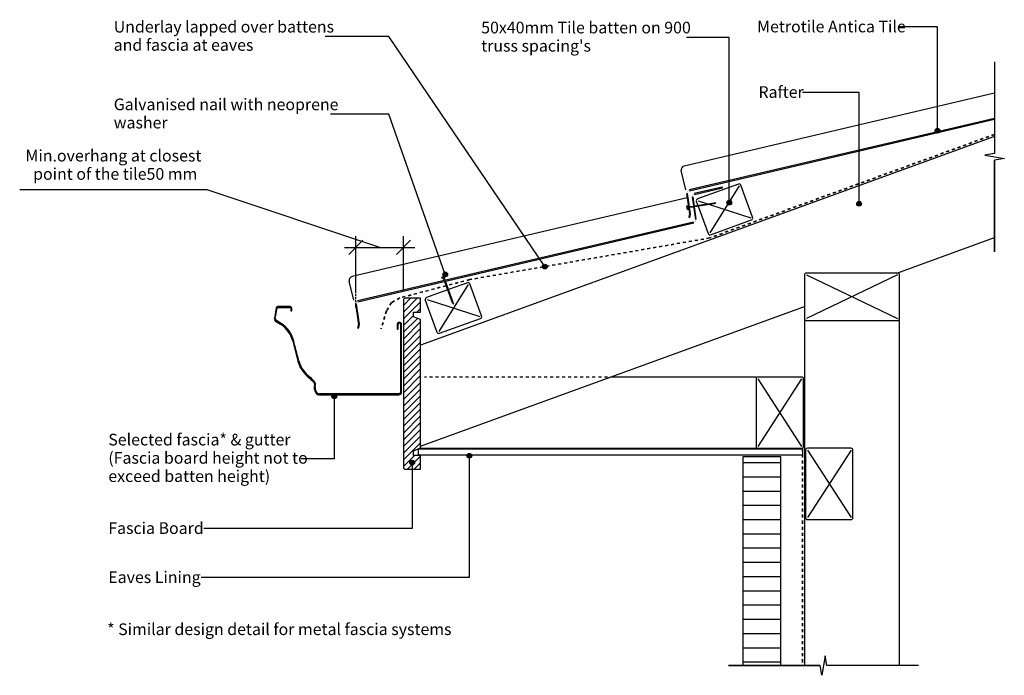
# Model space of a CAD drawing. Units: millimetres. Extents: x -826 to 210, y -239 to 451.
import ezdxf

# ---------------------------------------------------------------- set-up
doc = ezdxf.new("R2010")
doc.units = ezdxf.units.MM
doc.linetypes.add('Dash', pattern=[6.35, 3.175, -3.175])
doc.linetypes.add('Dash Short', pattern=[3, 2, -1])
doc.styles.add('Arial', font='arial.ttf', dxfattribs={"height": 12.294162})
doc.dimstyles.new('Diagonal_-_2_5mm_Arial_Metric_Suffix', dxfattribs={"dimscale": 304.8, "dimtxt": 12.5, "dimasz": 0.049213, "dimexe": 0.03937, "dimexo": 0.0625, "dimgap": 0.028707, "dimtad": 1, "dimdec": 0, "dimzin": 0, "dimdsep": 46, "dimtxsty": 'Arial', "dimblk1": 'OBLIQUE', "dimblk2": 'OBLIQUE', "dimsah": 1, "dimcen": 0.09, "dimdle": 0.03937, "dimadec": 0, "dimazin": 0, "dimtfac": 1, "dimtdec": 4, "dimtix": 1, "dimtmove": 1, "dimatfit": 3, "dimfxl": 0, "dimtvp": 1, "dimtolj": 1, "dimtzin": 0, "dimarcsym": 0})

# ---------------------------------------------------------------- blocks, each defined once
blk = doc.blocks.new('_Oblique')
at = {"color": 0, "linetype": 'ByBlock', "lineweight": -2}
blk.add_line((-0.5, -0.5), (0.5, 0.5), dxfattribs=at)
blk = doc.blocks.new('DIMBLOCK1-an130 - fascia detail')
at = {"color": 0, "lineweight": -2}
for p, q in [((-628.8, 272.1), (-826.3, 272.1)), ((-447.3, 211.6), (-628.8, 272.1)), ((-472.4, 165.4), (-472.4, 223.6)), ((-422.2, 165.7), (-422.2, 223.6)), ((-484.4, 211.6), (-410.2, 211.6))]:
    blk.add_line(p, q, dxfattribs=at)
at = {"layer": 'Defpoints', "color": 0, "lineweight": -3}
for p in [(-422.2, 211.6), (-472.4, 146.4), (-422.2, 146.7)]:
    blk.add_point(p, dxfattribs=at)
at = {"color": 0, "lineweight": -2, "xscale": 15, "yscale": 15, "zscale": 15, "rotation": 180}
blk.add_blockref('_Oblique', (-472.4, 211.6), dxfattribs=at)
at = {"color": 0, "lineweight": -2, "xscale": 15, "yscale": 15, "zscale": 15}
blk.add_blockref('_Oblique', (-422.2, 211.6), dxfattribs=at)
at = {"color": 0, "insert": (-727.6, 298.6), "char_height": 12.294, "attachment_point": 5, "line_spacing_factor": 0.938532, "style": 'Arial'}
blk.add_mtext('\\A1;Min.overhang at closest\\P point of the tile50 mm', dxfattribs=at)

msp = doc.modelspace()

# ---------------------------------------------------------------- hatches: boundary and pattern name
for points in [[(-120.8, 243), (-120, 246.8), (-123.1, 268.3), (-123.1, 268.9), (-123, 269.5), (-122.7, 270.1), (-122.3, 270.6), (-121.8, 270.9), (-121.2, 271.1), (200.1, 346.5), (199.9, 347.5), (-121.4, 272.1), (-122.2, 271.8), (-122.9, 271.3), (-123.5, 270.7), (-123.9, 269.9), (-124.1, 269), (-124.1, 268.2), (-121, 246.8), (-121.7, 243.6)], [(-469.6, 126.4), (-468.7, 130.4), (-471.8, 152.1), (-471.8, 152.6), (-471.7, 153.1), (-471.5, 153.5), (-471.1, 153.9), (-470.8, 154.2), (-470.3, 154.3), (-116.6, 237.3), (-115.8, 237.6), (-115.1, 238.1), (-114.5, 238.7), (-114.1, 239.5), (-113.9, 240.4), (-113.9, 241.2), (-117.4, 265), (-117.4, 265.5), (-117.3, 266), (-117, 266.4), (-116.7, 266.8), (-116.3, 267.1), (-115.9, 267.3), (-86.3, 274.2), (-86.6, 275.2), (-116.1, 268.2), (-116.8, 268), (-117.4, 267.6), (-117.9, 267), (-118.2, 266.4), (-118.4, 265.6), (-118.4, 264.9), (-114.9, 241.1), (-114.9, 240.5), (-115, 239.9), (-115.3, 239.3), (-115.7, 238.8), (-116.3, 238.5), (-116.8, 238.3), (-470.5, 155.3), (-471.2, 155.1), (-471.8, 154.6), (-472.3, 154.1), (-472.6, 153.4), (-472.8, 152.7), (-472.8, 152), (-469.7, 130.4), (-470.5, 126.9)], [(-511.6, 56.3), (-427, 56.3), (-426.3, 56.4), (-425.6, 56.7), (-425.1, 57.1), (-424.6, 57.7), (-424.3, 58.4), (-424.3, 59.1), (-424.3, 130.6), (-424.3, 131.2), (-424.6, 131.7), (-424.9, 132.2), (-425.4, 132.5), (-425.9, 132.8), (-426.5, 132.8), (-427.1, 132.8), (-427.6, 132.5), (-428.1, 132.2), (-428.4, 131.7), (-428.7, 131.2), (-428.8, 130.6), (-428.8, 125.6), (-427.8, 125.6), (-427.7, 130.9), (-427.6, 131.2), (-427.4, 131.5), (-427.1, 131.7), (-426.8, 131.8), (-426.5, 131.8), (-426.2, 131.8), (-425.9, 131.7), (-425.6, 131.5), (-425.4, 131.2), (-425.3, 130.9), (-425.3, 130.6), (-425.3, 59.1), (-425.3, 58.6), (-425.5, 58.2), (-425.8, 57.8), (-426.1, 57.6), (-426.5, 57.4), (-427, 57.3), (-512, 57.4), (-512.3, 57.5), (-512.6, 57.7), (-512.9, 57.9), (-513.3, 58.6), (-514.8, 61.3), (-515.1, 62.3), (-515.3, 63.3), (-515.3, 64.3), (-514.8, 67.4), (-514.8, 68), (-514.9, 68.5), (-515.2, 69.1), (-515.9, 70), (-517.7, 72.1), (-519.1, 73.4), (-523, 76.8), (-527.1, 81.2), (-530.3, 86.3), (-532.5, 92.4), (-537.9, 113.3), (-539.2, 117.3), (-540.7, 120.4), (-542.7, 123.6), (-545.2, 126.6), (-547.9, 129.2), (-551, 131.4), (-556.8, 135.1), (-557.1, 135.4), (-557.2, 135.8), (-557.3, 136.2), (-557.2, 137), (-555.2, 147.8), (-555, 148.1), (-554.7, 148.2), (-554.5, 148.2), (-541.5, 148.2), (-541.1, 148), (-540.9, 147.7), (-540.9, 147.5), (-540.9, 144.8), (-539.9, 144.8), (-539.9, 147.5), (-540, 147.9), (-540.1, 148.4), (-540.4, 148.7), (-540.8, 149), (-541.2, 149.2), (-541.7, 149.2), (-554.9, 149.2), (-555.3, 149.1), (-555.6, 148.8), (-555.9, 148.5), (-556.1, 148.2), (-556.2, 147.6), (-558.2, 136.8), (-558.3, 136.2), (-558.2, 135.5), (-557.9, 134.9), (-557.5, 134.4), (-557, 134), (-551.6, 130.6), (-548.6, 128.4), (-545.9, 125.9), (-543.5, 123), (-541.5, 119.9), (-540, 116.6), (-538.8, 113.1), (-533.4, 91.8), (-531.2, 85.9), (-527.9, 80.6), (-523.6, 76), (-519.7, 72.7), (-518.1, 71.1), (-516.7, 69.5), (-515.8, 68.2), (-515.8, 67.9), (-515.8, 67.5), (-516.3, 64), (-516.3, 63.2), (-516.1, 62), (-515.6, 60.9), (-514, 57.8), (-513.7, 57.3), (-513.2, 56.9), (-512.7, 56.6), (-512.2, 56.4)]]:
    msp.add_hatch(color=256).paths.add_polyline_path(points, flags=0)
h = msp.add_hatch(color=256)
edge = h.paths.add_edge_path(flags=0)
edge.add_arc((140, 334.5), 2.5, 0, 360)
h = msp.add_hatch(color=256)
edge = h.paths.add_edge_path(flags=0)
edge.add_arc((-79.2, 258.7), 2.5, 0, 360)
h = msp.add_hatch(color=256)
edge = h.paths.add_edge_path(flags=0)
edge.add_arc((57.5, 257.6), 2.5, 0, 360)
h = msp.add_hatch(color=256)
edge = h.paths.add_edge_path(flags=0)
edge.add_arc((-273.4, 191.4), 2.5, 0, 360)
h = msp.add_hatch(color=256)
edge = h.paths.add_edge_path(flags=0)
edge.add_arc((-378.3, 183.2), 2.5, 0, 360)
h = msp.add_hatch()
h.set_pattern_fill('FP_2', color=256, angle=180, style=0, pattern_type=2)
h.set_pattern_definition([(45, (2e-13, -6e-14), (-3.535534, 3.535534), [])])
h.paths.add_polyline_path([(-420.3, -22), (-404.3, -22), (-404.3, -7.5), (-411.8, -7.5), (-411.8, -2.5), (-404.3, 0.5), (-404.3, 135.5), (-411.8, 138.5), (-411.8, 143.5), (-404.3, 143.5), (-404.3, 158), (-420.3, 158), (-420.8, 157.9), (-421.3, 157.7), (-421.7, 157.4), (-422, 157), (-422.2, 156.5), (-422.3, 156), (-422.3, -20), (-422.2, -20.5), (-422, -21), (-421.7, -21.4), (-421.3, -21.7), (-420.8, -21.9)], flags=0)
h = msp.add_hatch(color=256)
edge = h.paths.add_edge_path(flags=0)
edge.add_arc((-495.1, 54.6), 2.5, 0, 360)
h = msp.add_hatch(color=256)
edge = h.paths.add_edge_path(flags=0)
edge.add_arc((-352.9, -7.8), 2.5, 0, 360)
h = msp.add_hatch()
h.set_pattern_fill('FP_1', color=256, style=0, pattern_type=2)
h.set_pattern_definition([(0, (0, 0.0005), (0, 15), [])])
h.paths.add_polyline_path([(-65, -228.8), (-25, -228.8), (-25, -9), (-65, -9)], flags=0)
h = msp.add_hatch(color=256)
edge = h.paths.add_edge_path(flags=0)
edge.add_arc((-413.1, -15), 2.5, 0, 360)

# ---------------------------------------------------------------- linework, layer by layer
for p, q in [((140, 443.8), (99.6, 443.8)), ((140, 334.5), (140, 443.8)), ((-437.6, 433.6), (-504.8, 433.6)), ((-273.4, 191.4), (-437.6, 433.6)), ((-79.2, 432.7), (-124.2, 432.7)), ((-79.2, 258.7), (-79.2, 432.7)), ((200, 407.1), (200, 310.6)), ((200, 407.1), (200, 310.6)), ((199.9, 373.9), (-126.8, 297.3)), ((57.5, 374.8), (-2.1, 374.8)), ((57.5, 257.6), (57.5, 374.8)), ((-437.6, 351.8), (-499.1, 351.8)), ((-378.3, 183.2), (-437.6, 351.8)), ((199.9, 328.5), (-404.3, 108.6)), ((200, 310.6), (189.7, 308.8)), ((189.7, 308.8), (210.4, 305.3)), ((210.4, 305.3), (200, 303.5)), ((200, 207.1), (200, 303.5)), ((200, 303.5), (200, 207.1)), ((-125, 272.3), (-129.8, 292.5)), ((-86.6, 275.2), (-116.1, 268.2)), ((-115.9, 267.3), (-86.3, 274.2)), ((-68.8, 276.4), (-99.7, 226.8)), ((-86.3, 274.2), (-86.6, 275.2)), ((-123.4, 263.7), (-476.3, 180.9)), ((-124.1, 268.2), (-121, 246.8)), ((-120, 246.8), (-123.1, 268.3)), ((-118.4, 264.9), (-114.9, 241.1)), ((-113.9, 241.2), (-117.4, 265)), ((-112, 260.7), (-102.2, 257.5)), ((-123.2, 251.6), (-123.8, 255.5)), ((-123.8, 255.5), (-123.1, 255.4)), ((-123.2, 251.6), (-122.5, 252)), ((-123.1, 255.4), (-122.9, 254.2)), ((-122.9, 254.2), (-122.1, 254.3)), ((-121.9, 253.3), (-122.7, 253.2)), ((-122.7, 253.2), (-122.5, 252)), ((-121.1, 254.5), (-116.9, 255.1)), ((-116.8, 254.1), (-120.9, 253.5)), ((-116, 255.3), (-95.2, 258.6)), ((-95.1, 257.6), (-115.8, 254.3)), ((-100.1, 256.8), (-56.5, 242.6)), ((-95.2, 258.6), (-93.2, 258.4)), ((-93.2, 258.4), (-95.1, 257.6)), ((-121, 246.8), (-121.7, 243.6)), ((-121.7, 243.6), (-120.8, 243)), ((-120.8, 243), (-120, 246.8)), ((-116.8, 238.3), (-470.5, 155.3)), ((-470.3, 154.3), (-116.6, 237.3)), ((97.1, 184.6), (199.9, 222)), ((-378.4, 181.2), (-382.1, 179.9)), ((-382.1, 179.9), (-381.6, 179.3)), ((-381.6, 179.3), (-380.5, 179.7)), ((-380.5, 179.7), (-379.4, 176.7)), ((-379.5, 180), (-378.4, 180.4)), ((-378.4, 176.9), (-379.5, 180)), ((-378.4, 181.2), (-378.4, 180.4)), ((2, 182.6), (98, 136.6)), ((98, 182.6), (2, 136.6)), ((-474.6, 156), (-479.3, 176.1)), ((-354.2, 172.5), (-385.1, 123)), ((-379, 175.7), (-370.9, 153.4)), ((-369.9, 153.7), (-378, 176)), ((-397.4, 156.8), (-341.9, 138.7)), ((-472.8, 152), (-469.7, 130.4)), ((-468.7, 130.4), (-471.8, 152.1)), ((-404.3, 2.2), (0, 149.3)), ((-370.9, 153.4), (-369.7, 151.7)), ((-369.7, 151.7), (-369.9, 153.7)), ((-469.7, 130.4), (-470.5, 126.9)), ((-470.5, 126.9), (-469.6, 126.4)), ((-469.6, 126.4), (-468.7, 130.4)), ((0, 134.6), (0, -228.8)), ((100, -228.8), (100, 134.6)), ((-51, 75), (-204.1, 75)), ((-49, 73), (-3, 2)), ((-3, 73), (-49, 2)), ((-495.1, 54.6), (-495.1, -11.2)), ((-404.3, 0), (-51, 0)), ((-2, -1), (-406.9, -1)), ((-406.9, -1), (-406.9, -7)), ((-406.9, -7), (-2, -7)), ((-352.9, -7.8), (-352.9, -136.2)), ((-2, -1), (-2, -7)), ((3, -2), (49, -73)), ((49, -2), (3, -73)), ((-495.1, -11.2), (-530.1, -11.2)), ((-413.1, -15), (-413.1, -84.5)), ((-413.1, -84.5), (-632.6, -84.5)), ((-352.9, -136.2), (-635.3, -136.2)), ((21.7, -218.5), (18.3, -239.1)), ((23.6, -228.8), (21.7, -218.5)), ((-80, -228.8), (16.4, -228.8)), ((16.4, -228.8), (-80, -228.8)), ((18.3, -239.1), (16.4, -228.8)), ((120, -228.8), (23.6, -228.8)), ((120, -228.8), (23.6, -228.8))]:
    msp.add_line(p, q)
at = {"lineweight": 25}
for p, q in [((199.9, 347.5), (-121.4, 272.1)), ((-121.2, 271.1), (200.1, 346.5)), ((200.1, 346.5), (199.9, 347.5)), ((-69.5, 278.3), (-112.7, 262.6)), ((-54.6, 243.3), (-66.9, 277.1)), ((-113.9, 260), (-112.4, 255.8)), ((-112.1, 254.9), (-101.6, 226.2)), ((-99, 225), (-55.8, 240.7)), ((0, 182.6), (0, 136.6)), ((98, 184.6), (2, 184.6)), ((100, 136.6), (100, 182.6)), ((-375.8, 166.8), (-398.1, 158.7)), ((-354.9, 174.4), (-374.8, 167.2)), ((-340, 139.4), (-352.3, 173.2)), ((-422.3, 156), (-422.3, -20)), ((-404.3, 158), (-420.3, 158)), ((-404.3, 143.5), (-404.3, 158)), ((-399.3, 156.1), (-387, 122.3)), ((-556.2, 147.8), (-558.2, 136.8)), ((-557.3, 136.6), (-555.2, 147.6)), ((-541.7, 149.2), (-554.5, 149.2)), ((-554.5, 148.2), (-541.7, 148.2)), ((-540.9, 147.5), (-540.9, 144.8)), ((-539.9, 144.8), (-539.9, 147.5)), ((-551, 131.4), (-556.5, 134.8)), ((-540.9, 144.8), (-539.9, 144.8)), ((-411.8, 138.5), (-411.8, 143.5)), ((-411.8, 143.5), (-404.3, 143.5)), ((-404.3, 135.5), (-411.8, 138.5)), ((-404.3, 0.5), (-404.3, 135.5)), ((-384.4, 121.1), (-341.2, 136.8)), ((-557, 134), (-551.6, 130.6)), ((-428.8, 130.6), (-428.8, 125.6)), ((-428.8, 125.6), (-427.8, 125.6)), ((-427.8, 125.6), (-427.8, 130.6)), ((-425.3, 130.6), (-425.3, 59.1)), ((-424.3, 59.1), (-424.3, 130.6)), ((2, 134.6), (98, 134.6)), ((-538.8, 113.1), (-533.4, 91.8)), ((-532.4, 92), (-537.9, 113.3)), ((-523.6, 76), (-519.7, 72.7)), ((-519.1, 73.4), (-523, 76.8)), ((-51, 73), (-51, 2)), ((-3, 75), (-49, 75)), ((-1, 2), (-1, 73)), ((-516.7, 69.5), (-516, 68.5)), ((-515.8, 67.5), (-516.2, 64.5)), ((-515.2, 69.1), (-515.9, 70)), ((-515.3, 64.3), (-514.8, 67.4)), ((-515.6, 60.9), (-514, 57.8)), ((-513.1, 58.3), (-514.8, 61.3)), ((-427, 57.3), (-511.6, 57.3)), ((-511.6, 56.3), (-427, 56.3)), ((-411.8, -2.5), (-404.3, 0.5)), ((49, 0), (3, 0)), ((-411.8, -7.5), (-411.8, -2.5)), ((-404.3, -7.5), (-411.8, -7.5)), ((-404.3, -22), (-404.3, -7.5)), ((-25, -9), (-65, -9)), ((-65, -9), (-65, -228.8)), ((-49, 0), (-3, 0)), ((-25, -228.8), (-25, -9)), ((1, -2), (1, -73)), ((51, -73), (51, -2)), ((-420.3, -22), (-404.3, -22)), ((3, -75), (49, -75))]:
    msp.add_line(p, q, dxfattribs=at)
at = {"linetype": 'Dash', "lineweight": 35}
for p, q in [((200, 330.6), (-99.9, 221.5)), ((200, 330.6), (-99.9, 221.5)), ((-99.9, 221.5), (-352.5, 177.7)), ((-99.9, 221.5), (-352.5, 177.7)), ((-352.5, 177.7), (-376.4, 171.4)), ((-352.5, 177.7), (-376.4, 171.4)), ((-377.4, 171.2), (-426.1, 158.4)), ((-377.4, 171.2), (-426.1, 158.4)), ((-426.1, 158.4), (-434.8, 153.4)), ((-426.1, 158.4), (-434.8, 153.4)), ((-434.8, 153.4), (-440.1, 144.8)), ((-434.8, 153.4), (-440.1, 144.8)), ((-440.1, 144.8), (-445.9, 125.7)), ((-440.1, 144.8), (-445.9, 125.7)), ((-2, 0), (-2, -228.8))]:
    msp.add_line(p, q, dxfattribs=at)
at = {"linetype": 'Dash Short'}
msp.add_line((-472.4, 148.3), (-472.4, 183.3), dxfattribs=at)
at = {"linetype": 'Dash'}
msp.add_line((-201.2, 75), (-400, 75), dxfattribs=at)
for centre in [(140, 334.5), (-79.2, 258.7), (57.5, 257.6), (-273.4, 191.4), (-378.3, 183.2), (-495.1, 54.6), (-352.9, -7.8), (-413.1, -15)]:
    msp.add_circle(centre, 2.5)
for centre in [(-125.9, 293.4), (-475.4, 177.1)]:
    msp.add_arc(centre, 4, 103.2001, 193.2001)
at = {"lineweight": 25}
for centre, radius, start, end in [((-68.8, 276.4), 2, 20, 110), ((-112, 260.7), 2, 110, 200), ((-56.5, 242.6), 2, 290, 20), ((-99.7, 226.8), 2, 200, 290), ((2, 182.6), 2, 90, 180), ((98, 182.6), 2, 0, 90), ((-354.2, 172.5), 2, 20, 110), ((-420.3, 156), 2, 90, 180), ((-397.4, 156.8), 2, 110, 200), ((-554.5, 147.5), 1.75, 90, 169.5118), ((-554.5, 147.5), 0.75, 90, 169.5118), ((-541.7, 147.5), 1.75, 0, 90), ((-541.7, 147.5), 0.75, 0, 90), ((-555.5, 136.3), 2.75, 169.5118, 237.7652), ((-555.5, 136.3), 1.75, 169.5118, 237.7652), ((-341.9, 138.7), 2, 290, 20), ((2, 136.6), 2, 180, 270), ((98, 136.6), 2, 270, 0), ((-567.2, 105.8), 29.3, 14.3376, 57.7652), ((-567.2, 105.8), 30.3, 14.3376, 57.7652), ((-426.5, 130.6), 2.25, 0, 180), ((-426.5, 130.6), 1.25, 0, 180), ((-385.1, 123), 2, 200, 290), ((-503.6, 99.4), 30.7, 194.3376, 229.3657), ((-503.6, 99.4), 29.7, 194.3376, 229.3657), ((-532.3, 58.1), 19.2, 36.2108, 49.3657), ((-532.3, 58.1), 20.2, 36.2108, 49.3657), ((-49, 73), 2, 90, 180), ((-3, 73), 2, 0, 90), ((-510.6, 63.6), 5.75, 171.2277, 207.9736), ((-517, 67.7), 1.25, 351.2277, 36.2108), ((-510.6, 63.6), 4.75, 171.2277, 207.9736), ((-517, 67.7), 2.25, 351.2277, 36.2108), ((-511.6, 59.1), 2.75, 207.9736, 270), ((-511.6, 59.1), 1.75, 207.9736, 270), ((-427, 59.1), 2.75, 270, 0), ((-427, 59.1), 1.75, 270, 360), ((-49, 2), 2, 180, 270), ((-3, 2), 2, 270, 0), ((3, -2), 2, 90, 180), ((49, -2), 2, 0, 90), ((-420.3, -20), 2, 180, 270), ((3, -73), 2, 180, 270), ((49, -73), 2, 270, 0)]:
    msp.add_arc(centre, radius, start, end, dxfattribs=at)

# ---------------------------------------------------------------- texts
at = {"attachment_point": 1, "line_spacing_factor": 0.938532, "style": 'Arial'}
for s, insert, char_height, width in [('Underlay lapped over battens\\Pand fascia at eaves', (-727.3, 450.2), 12.294, 267), ("50x40mm Tile batten on 900\\Ptruss spacing's", (-340.4, 449.3), 12.294, 259.35), ('Metrotile Antica Tile', (-49.9, 450.4), 12.294, 179.4), ('Rafter', (-48.5, 381.4), 12.29, 55.65), ('Galvanised nail with neoprene\\Pwasher', (-727.3, 368.4), 12.294, 273.75), ('Selected fascia* & gutter\\P(Fascia board height not to\\Pexceed batten height)', (-733, 15.3), 12.294, 243.45), ('Fascia Board', (-733, -77.9), 12.294, 120.45), ('Eaves Lining', (-733, -129.6), 12.294, 117.3)]:
    msp.add_mtext(s, dxfattribs=dict(at, insert=insert, char_height=char_height, width=width))
at = {"color": 7, "insert": (-734.2, -184.4), "char_height": 12.294, "width": 420.9, "attachment_point": 1, "line_spacing_factor": 0.938532, "style": 'Arial'}
msp.add_mtext('* Similar design detail for metal fascia systems\\P', dxfattribs=at)

# ---------------------------------------------------------------- dimensions: what is measured, and where the dimension line sits
dim = msp.add_linear_dim(base=(-422.3, 211.6), p1=(-472.4, 146.4), p2=(-422.3, 146.7), text='Min.overhang at closest\\P<>', dimstyle='Diagonal_-_2_5mm_Arial_Metric_Suffix', override={"dimpost": ' point of the tile<> mm', "dimfxl": 50.135881})
dim.commit()
dim.dimension.update_dxf_attribs({"geometry": 'DIMBLOCK1-an130 - fascia detail', "text_midpoint": (-637.6, 272.1), "dimtype": 160})

doc.saveas('drawing.dxf')
